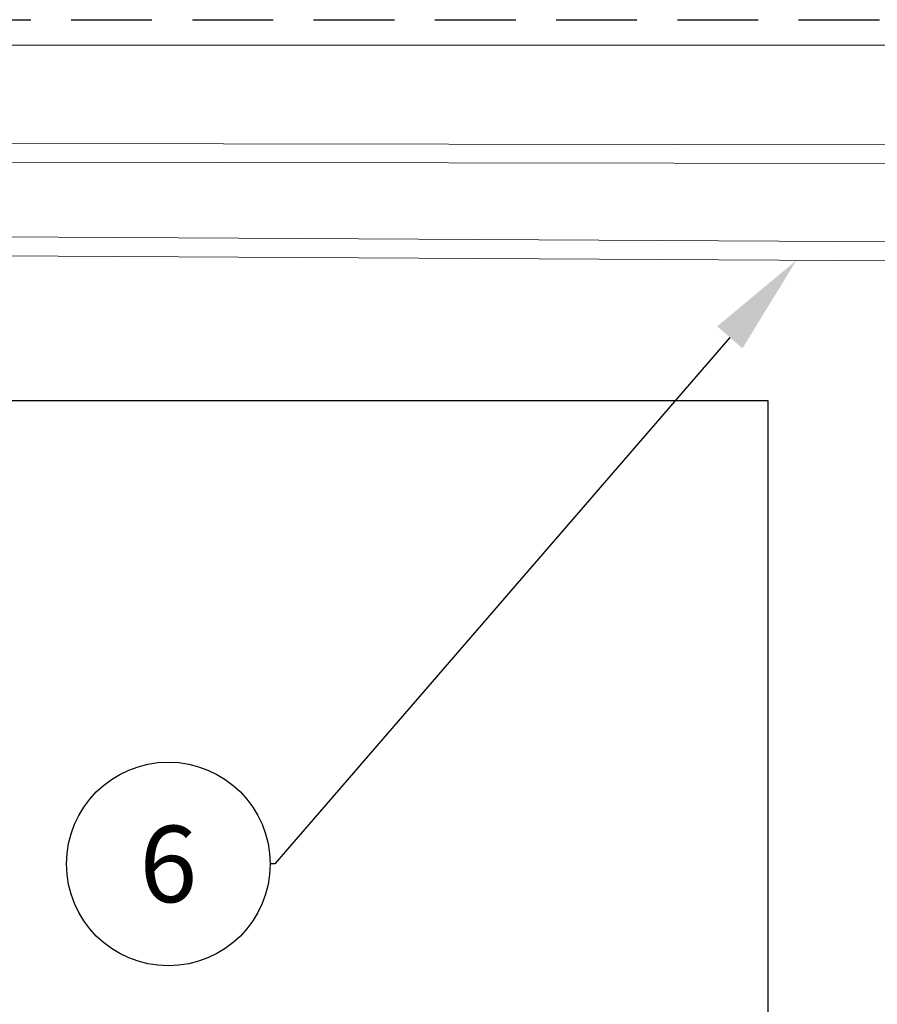
# Model space of a CAD drawing. Units: millimetres. Extents: x 128 to 1066, y 34 to 687.
# Drawn here: x 453 to 521, y 460 to 537 of the extents above; entities that cross this region are included whole.
import ezdxf
from ezdxf import colors
from ezdxf.entities.mleader import LeaderData, LeaderLine
from ezdxf.enums import TextEntityAlignment as Align
from ezdxf.math import Vec2, Vec3

# ---------------------------------------------------------------- set-up
doc = ezdxf.new("R2010")
doc.units = ezdxf.units.MM
doc.header["$PDSIZE"] = -1
doc.linetypes.add('DASHED2', pattern=[9.525, 6.35, -3.175])
for name, color, linetype in [('Cuts', 7, 'DASHED2'), ('Dimensions', 7, 'Continuous'), ('Door', 7, 'Continuous')]:
    doc.layers.add(name, color=color, linetype=linetype)
doc.layers.add('Helaform', color=7, linetype='Continuous', lineweight=15)
doc.styles.add('SLDTEXTSTYLE0', font='TXT', dxfattribs={"width": 0.605})
doc.dimstyles.new('SLDDIMSTYLE0', dxfattribs={"dimtxt": 8, "dimasz": 8, "dimexe": 0, "dimexo": 0.0625, "dimgap": 3, "dimtad": 1, "dimrnd": 0.5, "dimzin": 12, "dimdsep": 46, "dimtxsty": 'SLDTEXTSTYLE0', "dimcen": 0.09, "dimadec": 0, "dimazin": 3, "dimtfac": 1, "dimtofl": 0, "dimtmove": 0, "dimatfit": 3, "dimfxl": 1, "dimfrac": 2, "dimtolj": 1, "dimtzin": 12, "dimarcsym": 0})

# ---------------------------------------------------------------- blocks, each defined once
blk = doc.blocks.new('_TagCircle')
at = {"color": 0, "linetype": 'ByBlock', "lineweight": -2, "transparency": 16777216}
blk.add_circle((0, 0), 4, dxfattribs=at)
at = {"layer": 'Helaform', "color": 0, "transparency": 16777216}
blk.add_attdef('TAGNUMBER', text='', height=3, dxfattribs=at).set_placement((0, -1.5), align=Align.CENTER)
blk = doc.blocks.new('*D85')
at = {"layer": 'Defpoints', "color": 0, "transparency": 16777216}
for p in [(161.968, 507.496), (511.968, 507.496), (511.968, 411.329)]:
    blk.add_point(p, dxfattribs=at)
at = {"layer": 'Dimensions', "color": 0, "lineweight": -2, "transparency": 16777216}
for p, q in [((161.968, 507.434), (161.968, 411.329)), ((511.968, 507.434), (511.968, 411.329)), ((169.968, 411.329), (503.968, 411.329))]:
    blk.add_line(p, q, dxfattribs=at)
at = {"layer": 'Dimensions', "color": 0, "transparency": 16777216}
for points in [[(169.968, 412.662), (169.968, 409.995), (161.968, 411.329)], [(503.968, 412.662), (503.968, 409.995), (511.968, 411.329)]]:
    blk.add_solid(points, dxfattribs=at)
at = {"layer": 'Dimensions', "color": 0, "transparency": 16777216, "insert": (338.65, 418.329), "char_height": 8, "attachment_point": 5, "style": 'SLDTEXTSTYLE0'}
blk.add_mtext('\\A1;W (max.1000)', dxfattribs=at)
blk = doc.blocks.new('*D86')
at = {"layer": 'Defpoints', "color": 0, "transparency": 16777216}
for p in [(407.077, 507.496), (511.968, 507.496), (511.968, 427.496)]:
    blk.add_point(p, dxfattribs=at)
at = {"layer": 'Dimensions', "color": 0, "lineweight": -2, "transparency": 16777216}
for p, q in [((407.077, 507.434), (407.077, 427.496)), ((511.968, 507.434), (511.968, 427.496)), ((415.077, 427.496), (503.968, 427.496))]:
    blk.add_line(p, q, dxfattribs=at)
at = {"layer": 'Dimensions', "color": 0, "transparency": 16777216}
for points in [[(415.077, 428.83), (415.077, 426.163), (407.077, 427.496)], [(503.968, 428.83), (503.968, 426.163), (511.968, 427.496)]]:
    blk.add_solid(points, dxfattribs=at)
at = {"layer": 'Dimensions', "color": 0, "transparency": 16777216, "insert": (453.19, 434.496), "char_height": 8, "attachment_point": 5, "style": 'SLDTEXTSTYLE0'}
blk.add_mtext('\\A1;W/5', dxfattribs=at)
blk = doc.blocks.new('Syncroduo kit (side)')
at = {"layer": 'Helaform'}
for p, q in [((-211.485, 9.578), (-546.982, 10.052)), ((-533.019, 8.579), (-211.61, 8.103)), ((-212.106, 1.943), (-389.758, 2.942)), ((-388.65, 1.436), (-212.22, 0.444))]:
    blk.add_line(p, q, dxfattribs=at)

msp = doc.modelspace()

# ---------------------------------------------------------------- linework, layer by layer
at = {"layer": 'Cuts'}
msp.add_line((161.968, 537.397), (911.968, 537.397), dxfattribs=at)
at = {"layer": 'Door'}
for p, q in [((161.968, 507.496), (511.968, 507.496)), ((511.968, 507.496), (511.968, 207.496))]:
    msp.add_line(p, q, dxfattribs=at)
at = {"layer": 'Helaform'}
msp.add_line((911.968, 535.397), (161.968, 535.397), dxfattribs=at)

# ---------------------------------------------------------------- block references
msp.add_blockref('Syncroduo kit (side)', (736.968, 517.996), dxfattribs=at)

# ---------------------------------------------------------------- dimensions: what is measured, and where the dimension line sits
at = {"layer": 'Dimensions'}
for base, p1, text, picture, middle in [((511.968, 411.329), (161.968, 507.496), 'W (max.1000)', '*D85', (338.65, 411.329)), ((511.968, 427.496), (407.077, 507.496), 'W/5', '*D86', (453.19, 427.496))]:
    dim = msp.add_linear_dim(base=base, p1=p1, p2=(511.968, 507.496), text=text, dimstyle='SLDDIMSTYLE0', dxfattribs=at)
    dim.commit()
    dim.dimension.update_dxf_attribs({"geometry": picture, "text_midpoint": middle, "dimtype": 160})

# ---------------------------------------------------------------- leaders
at = {"layer": 'Helaform'}
ml = msp.add_multileader_block('Standard', dxfattribs=at)
ml.set_content('_TagCircle', color=256, scale=2)
ml.set_attribute('TAGNUMBER', '6', width=0)
ml.set_leader_properties()
ml.build(insert=Vec2(0, 0))
ml.multileader.update_dxf_attribs({"text_left_attachment_type": 6, "text_right_attachment_type": 6, "text_top_attachment_type": 10, "dogleg_length": 0.36, "arrow_head_size": 8})
ctx = ml.context
ctx.base_point, ctx.char_height, ctx.arrow_head_size, ctx.plane_origin = Vec3(456.878, 471.086), 8, 8, Vec3(514.222, 518.499)
ctx.left_attachment, ctx.right_attachment, ctx.bottom_attachment = 6, 6, 10
notes = []
notes.append((ctx, [(0, (1, 1, 0), (473.238, 471.086), (-1, 0), 0.36, [(0, [(514.222, 518.499)], 0, [])])]))
ctx.block.insert = Vec3(464.878, 471.086)
for ctx, leaders in notes:
    for number, flags, end, landing, length, lines in leaders:
        leader = LeaderData()
        leader.index, (leader.has_last_leader_line, leader.has_dogleg_vector, leader.attachment_direction) = number, flags
        leader.last_leader_point, leader.dogleg_vector, leader.dogleg_length = Vec3(end), Vec3(landing), length
        for number, points, colour, breaks in lines:
            line = LeaderLine()
            line.index, line.vertices, line.color, line.breaks = number, Vec3.list(points), colors.encode_raw_color(colour), breaks
            leader.lines.append(line)
        ctx.leaders.append(leader)

doc.saveas('drawing.dxf')
